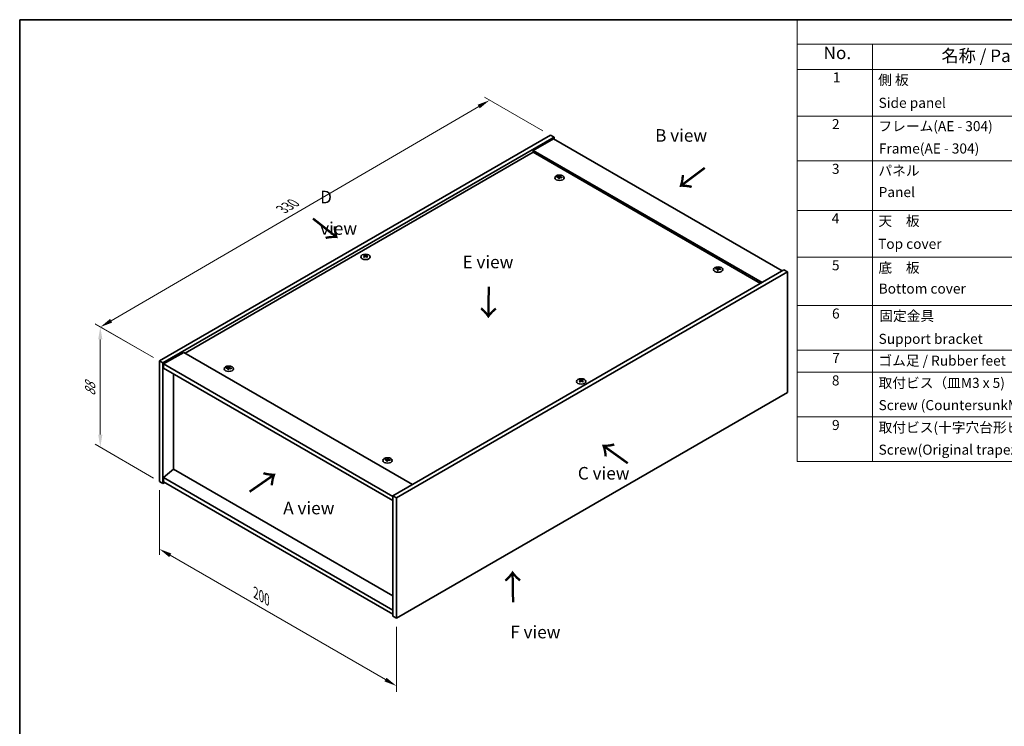
# Model space of a CAD drawing. Units: millimetres. Extents: x 72 to 7757, y 40 to 1445.
# Drawn here: x 72 to 1052, y 742 to 1445 of the extents above; entities that cross this region are included whole.
import ezdxf

# ---------------------------------------------------------------- set-up
doc = ezdxf.new("R2010")
doc.units = ezdxf.units.MM
doc.header["$LTSCALE"] = 5
doc.layers.get('Defpoints').update_dxf_attribs({"lineweight": 25})
for name, color, linetype, lineweight in [('Border (ISO)', 7, 'Continuous', 35), ('Dimension (ISO)', 7, 'Continuous', 18), ('Symbol (ISO)', 7, 'Continuous', 18), ('Visible (ISO)', 7, 'Continuous', 35), ('Visible Narrow (ISO)', 7, 'Continuous', 25)]:
    doc.layers.add(name, color=color, linetype=linetype, lineweight=lineweight)
doc.styles.add('Note Text (TK)', font='MS PGothic.ttf')
doc.styles.add('Note Text (TK2)', font='MS PGothic.ttf')
doc.dimstyles.new('Default - Method 1b (TK)', dxfattribs={"dimscale": 5, "dimtxt": 2.5, "dimasz": 2.5, "dimexe": 1, "dimexo": 1.5, "dimgap": 1, "dimtad": 1, "dimtoh": 1, "dimrnd": 1e-08, "dimdsep": 46, "dimtxsty": 'Note Text (TK)', "dimcen": 0.09, "dimdle": 5, "dimclrd": 100, "dimclre": 100, "dimclrt": 7, "dimadec": 1, "dimazin": 1, "dimtfac": 1, "dimtmove": 0, "dimatfit": 3, "dimfxl": 1, "dimtolj": 1, "dimlwd": -1, "dimlwe": -1, "dimarcsym": 0})

# ---------------------------------------------------------------- blocks, each defined once
blk = doc.blocks.new('図面枠 tk図枠')
at = {"layer": 'Border (ISO)'}
for q in [(405.5, 289), (14.5, 8)]:
    blk.add_line((14.5, 289), q, dxfattribs=at)
blk = doc.blocks.new('構成内容 _ Components')
at = {"layer": 'Symbol (ISO)'}
for p, q in [((405.5, 289), (169.13, 289)), ((169.13, 289), (169.13, 284.16)), ((405.5, 284.16), (169.13, 284.16)), ((169.13, 284.16), (169.13, 279.12)), ((184.13, 284.16), (184.13, 279.12)), ((405.5, 279.12), (169.13, 279.12)), ((169.13, 279.12), (169.13, 201.16)), ((184.13, 279.12), (184.13, 201.16)), ((405.5, 269.82), (169.13, 269.82)), ((405.5, 260.95), (169.13, 260.95)), ((405.5, 251.08), (169.13, 251.08)), ((405.5, 241.77), (169.13, 241.77)), ((405.5, 232.19), (169.13, 232.19)), ((405.5, 223.32), (169.13, 223.32)), ((405.5, 218.89), (169.13, 218.89)), ((405.5, 210.02), (169.13, 210.02)), ((405.5, 201.16), (169.13, 201.16))]:
    blk.add_line(p, q, dxfattribs=at)
at = {"layer": 'Symbol (ISO)', "color": 7, "attachment_point": 7}
for s, insert, char_height, style in [('No.', (174.38, 280.38), 2.5, 'Note Text (TK)'), ('名称 / Part name', (197.83, 279.79), 2.5, 'Note Text (TK)'), ('1', (176.22, 275.91), 2, 'Note Text (TK2)'), ('側 板', (185.24, 275.4), 2, 'Note Text (TK2)'), ('Side panel', (185.32, 270.85), 2, 'Note Text (TK2)'), ('2', (176.04, 266.61), 2, 'Note Text (TK2)'), ('フレーム(AE - 304)', (185.29, 266.21), 2, 'Note Text (TK2)'), ('Frame(AE - 304)', (185.38, 261.77), 2, 'Note Text (TK2)'), ('3', (176.04, 257.72), 2, 'Note Text (TK2)'), ('パネル', (185.29, 257.36), 2, 'Note Text (TK2)'), ('Panel', (185.33, 253.1), 2, 'Note Text (TK2)'), ('4', (175.99, 247.87), 2, 'Note Text (TK2)'), ('天\u3000板', (185.29, 247.36), 2, 'Note Text (TK2)'), ('Top cover', (185.22, 242.81), 2, 'Note Text (TK2)'), ('5', (176.04, 238.55), 2, 'Note Text (TK2)'), ('底\u3000板', (185.29, 238.06), 2, 'Note Text (TK2)'), ('Bottom cover', (185.34, 233.91), 2, 'Note Text (TK2)'), ('6', (176.06, 228.95), 2, 'Note Text (TK2)'), ('固定金具', (185.46, 228.47), 2, 'Note Text (TK2)'), ('Support bracket', (185.32, 223.92), 2, 'Note Text (TK2)'), ('7', (176.1, 220.12), 2, 'Note Text (TK2)'), ('ゴム足 / Rubber feet', (185.28, 219.58), 2, 'Note Text (TK2)'), ('8', (176.03, 215.65), 2, 'Note Text (TK2)'), ('取付ビス（皿M3 x 5)', (185.32, 215.16), 2, 'Note Text (TK2)'), ('Screw (CountersunkM3-5)', (185.32, 210.74), 2, 'Note Text (TK2)'), ('9', (176.06, 206.79), 2, 'Note Text (TK2)'), ('取付ビス(十字穴台形ビスM3 × 5)', (185.32, 206.3), 2, 'Note Text (TK2)'), ('Screw(Original trapezoid head M3 - 5)', (185.32, 201.88), 2, 'Note Text (TK2)')]:
    blk.add_mtext(s, dxfattribs=dict(at, insert=insert, char_height=char_height, style=style))
blk = doc.blocks.new('*D89')
at = {"layer": 'Defpoints', "color": 0, "transparency": 16777216}
for p in [(600.32, 1330.32), (152.64, 1139.4), (213.18, 1104.77)]:
    blk.add_point(p, dxfattribs=at)
at = {"layer": 'Dimension (ISO)', "color": 100, "transparency": 16777216}
for p, q in [((592.8, 1334.62), (534.77, 1367.83)), ((528.98, 1358.67), (163.44, 1145.69)), ((205.66, 1109.07), (147.63, 1142.27))]:
    blk.add_line(p, q, dxfattribs=at)
for points in [[(527.93, 1360.47), (530.03, 1356.87), (539.78, 1364.96)], [(162.39, 1147.49), (164.49, 1143.89), (152.64, 1139.4)]]:
    blk.add_solid(points, dxfattribs=at)
at = {"layer": 'Dimension (ISO)', "color": 7, "transparency": 16777216, "insert": (333.45, 1256.45), "char_height": 12.5, "attachment_point": 4, "rotation": 30.22606, "style": 'Note Text (TK)'}
blk.add_mtext('\\A1;{\\Q-29.999;\\W0.815;\\H0.818x;330}', dxfattribs=at)
blk = doc.blocks.new('*D88')
at = {"layer": 'Defpoints', "color": 0, "transparency": 16777216}
for p in [(213.18, 1104.77), (152.66, 1019.96), (213.18, 985.01)]:
    blk.add_point(p, dxfattribs=at)
at = {"layer": 'Dimension (ISO)', "color": 100, "transparency": 16777216}
for p, q in [((205.68, 1109.1), (147.66, 1142.6)), ((152.66, 1127.21), (152.66, 1032.46)), ((205.68, 989.34), (147.66, 1022.84))]:
    blk.add_line(p, q, dxfattribs=at)
for points in [[(150.57, 1127.21), (154.74, 1127.21), (152.66, 1139.71)], [(150.57, 1032.46), (154.74, 1032.46), (152.66, 1019.96)]]:
    blk.add_solid(points, dxfattribs=at)
at = {"layer": 'Dimension (ISO)', "color": 7, "transparency": 16777216, "insert": (142.56, 1070.88), "char_height": 12.5, "attachment_point": 4, "rotation": 90, "style": 'Note Text (TK)'}
blk.add_mtext('\\A1;{\\Q30.000;\\W0.816;\\H0.816x;88}', dxfattribs=at)
blk = doc.blocks.new('*D90')
at = {"layer": 'Defpoints', "color": 0, "transparency": 16777216}
for p in [(211.41, 986.03), (447.11, 849.95), (447.11, 782.68)]:
    blk.add_point(p, dxfattribs=at)
at = {"layer": 'Dimension (ISO)', "color": 100, "transparency": 16777216}
for p, q in [((211.41, 977.37), (211.41, 912.99)), ((222.24, 912.51), (436.29, 788.93)), ((447.11, 841.29), (447.11, 776.91))]:
    blk.add_line(p, q, dxfattribs=at)
for points in [[(223.28, 914.32), (221.2, 910.71), (211.41, 918.76)], [(437.33, 790.73), (435.25, 787.13), (447.11, 782.68)]]:
    blk.add_solid(points, dxfattribs=at)
at = {"layer": 'Dimension (ISO)', "color": 7, "transparency": 16777216, "insert": (307.21, 875.12), "char_height": 12.5, "attachment_point": 4, "rotation": 330, "style": 'Note Text (TK)'}
blk.add_mtext('\\A1;{\\Q-30.000;\\W0.816;\\H0.816x;200}', dxfattribs=at)

msp = doc.modelspace()

# ---------------------------------------------------------------- linework, layer by layer
at = {"layer": 'Visible (ISO)'}
for p, q in [((211.413, 1105.786), (600.321, 1330.323)), ((214.948, 1103.745), (603.857, 1328.282)), ((603.268, 1326.581), (583.233, 1315.014)), ((600.321, 1330.323), (603.857, 1328.282)), ((603.268, 1326.581), (830.72, 1195.261)), ((603.857, 1328.282), (603.857, 1326.24)), ((583.233, 1313.313), (237.045, 1113.441)), ((810.686, 1183.694), (583.233, 1315.014)), ((583.233, 1315.014), (583.233, 1313.313)), ((809.212, 1182.843), (583.233, 1313.313)), ((608.603, 1288.267), (608.743, 1286.962)), ((609.717, 1288.934), (609.645, 1288.262)), ((415.747, 1210.017), (415.829, 1209.256)), ((417.2, 1210.017), (417.118, 1209.256)), ((832.488, 1196.281), (443.579, 971.745)), ((766.524, 1197.091), (766.664, 1195.786)), ((767.637, 1197.759), (767.565, 1197.087)), ((836.024, 1194.24), (832.488, 1196.281)), ((836.024, 1194.24), (447.115, 969.704)), ((836.024, 1074.487), (836.024, 1194.24)), ((235.572, 1114.292), (215.537, 1102.724)), ((235.572, 1114.292), (463.025, 982.972)), ((211.413, 1105.786), (214.948, 1103.745)), ((211.413, 986.033), (211.413, 1105.786)), ((214.948, 983.992), (214.948, 1103.745)), ((215.537, 1102.724), (215.537, 1098.642)), ((443.579, 971.064), (215.537, 1102.724)), ((215.537, 1098.642), (443.579, 966.982)), ((279.798, 1098.431), (279.938, 1097.126)), ((280.912, 1099.099), (280.84, 1098.427)), ((225.496, 1092.892), (225.496, 998.179)), ((630.236, 1086.182), (630.318, 1085.421)), ((631.689, 1086.182), (631.607, 1085.421)), ((447.115, 849.951), (836.024, 1074.487)), ((437.719, 1007.256), (437.859, 1005.951)), ((438.833, 1007.923), (438.761, 1007.251)), ((225.437, 998.213), (215.537, 989.776)), ((443.579, 858.116), (215.537, 989.776)), ((215.537, 989.776), (215.537, 985.693)), ((443.579, 872.268), (225.437, 998.213)), ((211.413, 986.033), (214.948, 983.992)), ((216.716, 985.013), (214.948, 983.992)), ((215.537, 985.693), (443.579, 854.033)), ((443.579, 971.745), (443.579, 851.992)), ((447.115, 969.704), (443.579, 971.745)), ((447.115, 969.704), (447.115, 849.951)), ((447.115, 849.951), (443.579, 851.992))]:
    msp.add_line(p, q, dxfattribs=at)
for centre in [(609.16, 1287.797), (416.473, 1209.209), (767.081, 1196.622), (280.355, 1097.962), (630.963, 1085.374), (438.276, 1006.786)]:
    msp.add_ellipse(centre, major_axis=(-4.667, 0), ratio=0.5773503, dxfattribs=at)
for centre, major_axis, ratio, start_param, end_param in [((609.16, 1288.385), (-2.5, 0), 0.5773503, 5.9151887, 6.2158437), ((609.289, 1279.652), (10.756, -3.793), 0.7424651, 1.9132467, 2.0650839), ((609.04, 1279.002), (-10.507, 4.436), 0.8458781, 5.1031692, 5.2550065), ((609.724, 1279.259), (-0.568, -11.391), 0.2196973, 3.8197715, 3.9716087), ((609.16, 1288.385), (-2.5, 0), 0.5773503, 1.2027997, 1.5034547), ((609.722, 1279.253), (-0.674, -11.385), 0.2322405, 3.5359601, 3.6877973), ((608.598, 1279.402), (2.299, 11.171), 0.1316017, 0.7051757, 0.857013), ((609.16, 1288.385), (2.5, 0), 0.5773503, 1.2027997, 1.5034547), ((608.596, 1279.397), (2.193, 11.192), 0.1190586, 0.4180838, 0.569921), ((609.28, 1279.653), (10.839, -3.548), 0.7452393, 1.6104464, 1.7622836), ((609.031, 1279.003), (-10.38, 4.726), 0.8431039, 4.8406877, 4.9925249), ((609.16, 1288.385), (2.5, 0), 0.5773503, 5.9151887, 6.2158437), ((416.473, 1209.797), (2.5, 0), 0.5773503, 2.205867, 2.506522), ((416.884, 1200.974), (6.339, -9.482), 0.5202741, 2.3867797, 2.538617), ((416.884, 1200.507), (-4.835, -10.33), 0.6209129, 3.9422065, 4.0940438), ((416.473, 1209.797), (-2.5, 0), 0.5773503, 0.6350706, 0.9357257), ((416.069, 1200.503), (-4.975, 10.263), 0.6299966, 5.6081588, 5.759996), ((416.069, 1200.977), (6.467, 9.395), 0.5293578, 0.8960131, 1.0478503), ((416.878, 1200.503), (-4.975, -10.263), 0.6299966, 3.6647819, 3.8166192), ((416.878, 1200.977), (6.467, -9.395), 0.5293578, 2.0937423, 2.2455796), ((416.063, 1200.974), (6.339, 9.482), 0.5202741, 0.6029757, 0.7548129), ((416.063, 1200.507), (-4.835, 10.33), 0.6209129, 5.3307342, 5.4825714), ((416.473, 1209.797), (2.5, 0), 0.5773503, 0.6350706, 0.9357257), ((416.473, 1209.797), (-2.5, 0), 0.5773503, 2.205867, 2.506522), ((767.081, 1197.209), (-2.5, 0), 0.5773503, 5.9151887, 6.2158437), ((767.21, 1188.477), (10.756, -3.793), 0.7424651, 1.9132467, 2.0650839), ((766.961, 1187.827), (-10.507, 4.436), 0.8458781, 5.1031692, 5.2550065), ((767.645, 1188.083), (-0.568, -11.391), 0.2196973, 3.8197715, 3.9716087), ((767.081, 1197.209), (-2.5, 0), 0.5773503, 1.2027997, 1.5034547), ((767.643, 1188.078), (-0.674, -11.385), 0.2322405, 3.5359601, 3.6877973), ((766.519, 1188.227), (2.299, 11.171), 0.1316017, 0.7051757, 0.857013), ((767.081, 1197.209), (2.5, 0), 0.5773503, 1.2027997, 1.5034547), ((766.517, 1188.222), (2.193, 11.192), 0.1190586, 0.4180838, 0.569921), ((767.201, 1188.478), (10.839, -3.548), 0.7452393, 1.6104464, 1.7622836), ((766.952, 1187.828), (-10.38, 4.726), 0.8431039, 4.8406877, 4.9925249), ((767.081, 1197.209), (2.5, 0), 0.5773503, 5.9151887, 6.2158437), ((280.355, 1098.549), (-2.5, 0), 0.5773503, 5.9151887, 6.2158437), ((280.484, 1089.817), (10.756, -3.793), 0.7424651, 1.9132467, 2.0650839), ((280.235, 1089.167), (-10.507, 4.436), 0.8458781, 5.1031692, 5.2550065), ((280.919, 1089.423), (-0.568, -11.391), 0.2196973, 3.8197715, 3.9716087), ((280.355, 1098.549), (-2.5, 0), 0.5773503, 1.2027997, 1.5034547), ((280.917, 1089.418), (-0.674, -11.385), 0.2322405, 3.5359601, 3.6877973), ((279.793, 1089.567), (2.299, 11.171), 0.1316017, 0.7051757, 0.857013), ((280.355, 1098.549), (2.5, 0), 0.5773503, 1.2027997, 1.5034547), ((279.792, 1089.562), (2.193, 11.192), 0.1190586, 0.4180838, 0.569921), ((280.475, 1089.818), (10.839, -3.548), 0.7452393, 1.6104464, 1.7622836), ((280.226, 1089.168), (-10.38, 4.726), 0.8431039, 4.8406877, 4.9925249), ((280.355, 1098.549), (2.5, 0), 0.5773503, 5.9151887, 6.2158437), ((630.963, 1085.962), (2.5, 0), 0.5773503, 2.205867, 2.506522), ((630.558, 1076.668), (-4.975, 10.263), 0.6299966, 5.6081588, 5.759996), ((631.367, 1076.668), (-4.975, -10.263), 0.6299966, 3.6647819, 3.8166192), ((630.963, 1085.962), (2.5, 0), 0.5773503, 0.6350706, 0.9357257), ((631.373, 1077.138), (6.339, -9.482), 0.5202741, 2.3867797, 2.538617), ((631.373, 1076.671), (-4.835, -10.33), 0.6209129, 3.9422065, 4.0940438), ((630.963, 1085.962), (-2.5, 0), 0.5773503, 0.6350706, 0.9357257), ((630.558, 1077.142), (6.467, 9.395), 0.5293578, 0.8960131, 1.0478503), ((631.367, 1077.142), (6.467, -9.395), 0.5293578, 2.0937423, 2.2455796), ((630.552, 1077.138), (6.339, 9.482), 0.5202741, 0.6029757, 0.7548129), ((630.552, 1076.671), (-4.835, 10.33), 0.6209129, 5.3307342, 5.4825714), ((630.963, 1085.962), (-2.5, 0), 0.5773503, 2.205867, 2.506522), ((438.838, 998.243), (-0.674, -11.385), 0.2322405, 3.5359601, 3.6877973), ((438.276, 1007.374), (2.5, 0), 0.5773503, 1.2027997, 1.5034547), ((437.712, 998.386), (2.193, 11.192), 0.1190586, 0.4180838, 0.569921), ((438.276, 1007.374), (-2.5, 0), 0.5773503, 5.9151887, 6.2158437), ((438.405, 998.641), (10.756, -3.793), 0.7424651, 1.9132467, 2.0650839), ((438.156, 997.991), (-10.507, 4.436), 0.8458781, 5.1031692, 5.2550065), ((438.84, 998.248), (-0.568, -11.391), 0.2196973, 3.8197715, 3.9716087), ((438.276, 1007.374), (-2.5, 0), 0.5773503, 1.2027997, 1.5034547), ((437.714, 998.391), (2.299, 11.171), 0.1316017, 0.7051757, 0.857013), ((438.396, 998.643), (10.839, -3.548), 0.7452393, 1.6104464, 1.7622836), ((438.147, 997.993), (-10.38, 4.726), 0.8431039, 4.8406877, 4.9925249), ((438.276, 1007.374), (2.5, 0), 0.5773503, 5.9151887, 6.2158437)]:
    msp.add_ellipse(centre, major_axis=major_axis, ratio=ratio, start_param=start_param, end_param=end_param, dxfattribs=at)
for points, weights in [([(607.033, 1288.492), (606.935, 1288.689), (606.827, 1288.904)], [1.00883409939, 1.00548709876, 1]), ([(609.328, 1289.825), (609.301, 1288.584), (609.283, 1287.797)], [1, 1.02702428493, 1.00213791734]), ([(611.654, 1288.288), (611.525, 1288.079), (611.408, 1287.89)], [1, 1.00613643648, 1.00959629055]), ([(415.149, 1210.379), (415.075, 1210.652), (414.99, 1210.959)], [1.01039402946, 1.00687859509, 1]), ([(417.957, 1210.959), (417.872, 1210.652), (417.797, 1210.379)], [1, 1.00687859506, 1.01039402941]), ([(764.954, 1197.317), (764.856, 1197.513), (764.748, 1197.729)], [1.00883409939, 1.00548709876, 1]), ([(767.249, 1198.65), (767.221, 1197.409), (767.204, 1196.622)], [1, 1.02702428493, 1.00213791734]), ([(769.575, 1197.112), (769.445, 1196.903), (769.328, 1196.715)], [1, 1.00613643648, 1.00959629055]), ([(278.229, 1098.657), (278.13, 1098.853), (278.023, 1099.069)], [1.00883409939, 1.00548709876, 1]), ([(280.524, 1099.99), (280.496, 1098.749), (280.479, 1097.962)], [1, 1.02702428493, 1.00213791734]), ([(282.85, 1098.452), (282.72, 1098.243), (282.603, 1098.055)], [1, 1.00613643648, 1.00959629055]), ([(629.639, 1086.544), (629.564, 1086.817), (629.479, 1087.124)], [1.01039402946, 1.00687859509, 1]), ([(632.446, 1087.124), (632.361, 1086.817), (632.287, 1086.544)], [1, 1.00687859506, 1.01039402941]), ([(438.444, 1008.814), (438.417, 1007.574), (438.399, 1006.786)], [1, 1.02702428493, 1.00213791735]), ([(436.149, 1007.481), (436.051, 1007.678), (435.943, 1007.893)], [1.00883409939, 1.00548709876, 1]), ([(440.77, 1007.277), (440.641, 1007.068), (440.524, 1006.88)], [1, 1.00613643648, 1.00959629055])]:
    msp.add_rational_spline(points, weights, degree=2, dxfattribs=at)
for points, knots in [([(608.33, 1288.448), (608.373, 1288.445), (608.417, 1288.436), (608.494, 1288.407), (608.526, 1288.387), (608.573, 1288.344), (608.591, 1288.317), (608.606, 1288.262), (608.605, 1288.234), (608.596, 1288.207)], [0, 0, 0, 0, 0.007967957, 0.007967957, 0.015935913, 0.015935913, 0.023904898, 0.023904898, 0.031539627, 0.031539627, 0.031539627, 0.031539627]), ([(608.924, 1289.064), (608.914, 1289.041), (608.895, 1289.018), (608.84, 1288.976), (608.805, 1288.958), (608.73, 1288.931), (608.685, 1288.92), (608.595, 1288.908), (608.549, 1288.907), (608.507, 1288.91)], [0, 0, 0, 0, 0.007968104, 0.007968104, 0.015936209, 0.015936209, 0.023905046, 0.023905046, 0.031539627, 0.031539627, 0.031539627, 0.031539627]), ([(609.396, 1288.105), (609.406, 1288.133), (609.425, 1288.16), (609.48, 1288.207), (609.515, 1288.226), (609.59, 1288.253), (609.635, 1288.263), (609.726, 1288.269), (609.772, 1288.266), (609.813, 1288.259)], [0, 0, 0, 0, 0.007967957, 0.007967957, 0.015935913, 0.015935913, 0.023904898, 0.023904898, 0.031539627, 0.031539627, 0.031539627, 0.031539627]), ([(609.99, 1288.72), (609.947, 1288.729), (609.903, 1288.742), (609.827, 1288.776), (609.794, 1288.797), (609.747, 1288.841), (609.729, 1288.866), (609.714, 1288.915), (609.715, 1288.94), (609.724, 1288.962)], [0, 0, 0, 0, 0.007968104, 0.007968104, 0.015936209, 0.015936209, 0.023905046, 0.023905046, 0.031539627, 0.031539627, 0.031539627, 0.031539627]), ([(415.647, 1210.14), (415.678, 1210.124), (415.704, 1210.103), (415.74, 1210.055), (415.748, 1210.028), (415.747, 1209.977), (415.738, 1209.949), (415.702, 1209.898), (415.677, 1209.874), (415.647, 1209.854)], [0, 0, 0, 0, 0.007968104, 0.007968104, 0.015936209, 0.015936209, 0.023905046, 0.023905046, 0.031539627, 0.031539627, 0.031539627, 0.031539627]), ([(416.721, 1210.474), (416.689, 1210.458), (416.649, 1210.445), (416.562, 1210.428), (416.515, 1210.423), (416.426, 1210.424), (416.379, 1210.428), (416.294, 1210.446), (416.256, 1210.459), (416.226, 1210.474)], [0, 0, 0, 0, 0.007967957, 0.007967957, 0.015935913, 0.015935913, 0.023904898, 0.023904898, 0.031539627, 0.031539627, 0.031539627, 0.031539627]), ([(416.226, 1209.52), (416.258, 1209.54), (416.297, 1209.557), (416.385, 1209.58), (416.432, 1209.586), (416.521, 1209.585), (416.568, 1209.579), (416.653, 1209.556), (416.691, 1209.539), (416.721, 1209.52)], [0, 0, 0, 0, 0.007968104, 0.007968104, 0.015936209, 0.015936209, 0.023905046, 0.023905046, 0.031539627, 0.031539627, 0.031539627, 0.031539627]), ([(417.3, 1209.854), (417.269, 1209.874), (417.242, 1209.899), (417.207, 1209.953), (417.199, 1209.981), (417.2, 1210.032), (417.209, 1210.058), (417.244, 1210.104), (417.27, 1210.124), (417.3, 1210.14)], [0, 0, 0, 0, 0.007967957, 0.007967957, 0.015935913, 0.015935913, 0.023904898, 0.023904898, 0.031539627, 0.031539627, 0.031539627, 0.031539627]), ([(766.251, 1197.273), (766.294, 1197.269), (766.338, 1197.26), (766.414, 1197.232), (766.447, 1197.212), (766.494, 1197.168), (766.511, 1197.142), (766.527, 1197.087), (766.526, 1197.058), (766.517, 1197.032)], [0, 0, 0, 0, 0.007967957, 0.007967957, 0.015935913, 0.015935913, 0.023904898, 0.023904898, 0.031539627, 0.031539627, 0.031539627, 0.031539627]), ([(766.845, 1197.888), (766.835, 1197.866), (766.815, 1197.842), (766.761, 1197.801), (766.725, 1197.783), (766.65, 1197.756), (766.606, 1197.745), (766.515, 1197.733), (766.469, 1197.732), (766.427, 1197.734)], [0, 0, 0, 0, 0.007968104, 0.007968104, 0.015936209, 0.015936209, 0.023905046, 0.023905046, 0.031539627, 0.031539627, 0.031539627, 0.031539627]), ([(767.316, 1196.93), (767.326, 1196.957), (767.346, 1196.984), (767.4, 1197.031), (767.436, 1197.051), (767.511, 1197.078), (767.555, 1197.087), (767.646, 1197.094), (767.692, 1197.091), (767.734, 1197.084)], [0, 0, 0, 0, 0.007967957, 0.007967957, 0.015935913, 0.015935913, 0.023904898, 0.023904898, 0.031539627, 0.031539627, 0.031539627, 0.031539627]), ([(767.91, 1197.545), (767.867, 1197.553), (767.824, 1197.567), (767.747, 1197.601), (767.715, 1197.622), (767.668, 1197.665), (767.65, 1197.69), (767.634, 1197.74), (767.636, 1197.764), (767.644, 1197.786)], [0, 0, 0, 0, 0.007968104, 0.007968104, 0.015936209, 0.015936209, 0.023905046, 0.023905046, 0.031539627, 0.031539627, 0.031539627, 0.031539627]), ([(279.526, 1098.613), (279.569, 1098.609), (279.612, 1098.6), (279.689, 1098.572), (279.721, 1098.552), (279.768, 1098.508), (279.786, 1098.482), (279.802, 1098.427), (279.8, 1098.398), (279.792, 1098.372)], [0, 0, 0, 0, 0.007967957, 0.007967957, 0.015935913, 0.015935913, 0.023904898, 0.023904898, 0.031539627, 0.031539627, 0.031539627, 0.031539627]), ([(280.12, 1099.228), (280.11, 1099.206), (280.09, 1099.182), (280.036, 1099.141), (280, 1099.123), (279.925, 1099.096), (279.881, 1099.085), (279.79, 1099.073), (279.744, 1099.072), (279.702, 1099.074)], [0, 0, 0, 0, 0.007968104, 0.007968104, 0.015936209, 0.015936209, 0.023905046, 0.023905046, 0.031539627, 0.031539627, 0.031539627, 0.031539627]), ([(280.591, 1098.27), (280.601, 1098.297), (280.621, 1098.324), (280.675, 1098.371), (280.711, 1098.391), (280.786, 1098.418), (280.83, 1098.427), (280.921, 1098.434), (280.967, 1098.431), (281.009, 1098.424)], [0, 0, 0, 0, 0.007967957, 0.007967957, 0.015935913, 0.015935913, 0.023904898, 0.023904898, 0.031539627, 0.031539627, 0.031539627, 0.031539627]), ([(281.185, 1098.885), (281.142, 1098.893), (281.098, 1098.906), (281.022, 1098.941), (280.989, 1098.962), (280.942, 1099.005), (280.925, 1099.03), (280.909, 1099.08), (280.91, 1099.104), (280.919, 1099.126)], [0, 0, 0, 0, 0.007968104, 0.007968104, 0.015936209, 0.015936209, 0.023905046, 0.023905046, 0.031539627, 0.031539627, 0.031539627, 0.031539627]), ([(630.136, 1086.304), (630.167, 1086.288), (630.194, 1086.267), (630.229, 1086.22), (630.237, 1086.193), (630.236, 1086.142), (630.227, 1086.114), (630.192, 1086.062), (630.166, 1086.038), (630.136, 1086.018)], [0, 0, 0, 0, 0.007968104, 0.007968104, 0.015936209, 0.015936209, 0.023905046, 0.023905046, 0.031539627, 0.031539627, 0.031539627, 0.031539627]), ([(631.21, 1086.638), (631.178, 1086.623), (631.139, 1086.61), (631.051, 1086.592), (631.004, 1086.588), (630.915, 1086.588), (630.868, 1086.593), (630.783, 1086.611), (630.745, 1086.624), (630.715, 1086.638)], [0, 0, 0, 0, 0.007967957, 0.007967957, 0.015935913, 0.015935913, 0.023904898, 0.023904898, 0.031539627, 0.031539627, 0.031539627, 0.031539627]), ([(630.715, 1085.684), (630.747, 1085.704), (630.787, 1085.722), (630.874, 1085.745), (630.921, 1085.75), (631.01, 1085.75), (631.057, 1085.744), (631.142, 1085.72), (631.18, 1085.704), (631.21, 1085.684)], [0, 0, 0, 0, 0.007968104, 0.007968104, 0.015936209, 0.015936209, 0.023905046, 0.023905046, 0.031539627, 0.031539627, 0.031539627, 0.031539627]), ([(631.789, 1086.018), (631.758, 1086.039), (631.732, 1086.064), (631.696, 1086.117), (631.688, 1086.145), (631.689, 1086.196), (631.698, 1086.223), (631.734, 1086.269), (631.759, 1086.289), (631.789, 1086.304)], [0, 0, 0, 0, 0.007967957, 0.007967957, 0.015935913, 0.015935913, 0.023904898, 0.023904898, 0.031539627, 0.031539627, 0.031539627, 0.031539627]), ([(437.446, 1007.437), (437.489, 1007.434), (437.533, 1007.425), (437.609, 1007.396), (437.642, 1007.376), (437.689, 1007.333), (437.707, 1007.306), (437.722, 1007.251), (437.721, 1007.223), (437.712, 1007.196)], [0, 0, 0, 0, 0.007967957, 0.007967957, 0.015935913, 0.015935913, 0.023904898, 0.023904898, 0.031539627, 0.031539627, 0.031539627, 0.031539627]), ([(438.04, 1008.053), (438.03, 1008.03), (438.011, 1008.007), (437.956, 1007.966), (437.921, 1007.947), (437.846, 1007.92), (437.801, 1007.909), (437.71, 1007.898), (437.665, 1007.896), (437.623, 1007.899)], [0, 0, 0, 0, 0.007968104, 0.007968104, 0.015936209, 0.015936209, 0.023905046, 0.023905046, 0.031539627, 0.031539627, 0.031539627, 0.031539627]), ([(438.512, 1007.094), (438.522, 1007.122), (438.541, 1007.149), (438.596, 1007.196), (438.631, 1007.215), (438.706, 1007.242), (438.751, 1007.252), (438.841, 1007.258), (438.887, 1007.255), (438.929, 1007.248)], [0, 0, 0, 0, 0.007967957, 0.007967957, 0.015935913, 0.015935913, 0.023904898, 0.023904898, 0.031539627, 0.031539627, 0.031539627, 0.031539627]), ([(439.106, 1007.71), (439.063, 1007.718), (439.019, 1007.731), (438.942, 1007.765), (438.91, 1007.786), (438.863, 1007.83), (438.845, 1007.855), (438.83, 1007.904), (438.831, 1007.929), (438.84, 1007.951)], [0, 0, 0, 0, 0.007968104, 0.007968104, 0.015936209, 0.015936209, 0.023905046, 0.023905046, 0.031539627, 0.031539627, 0.031539627, 0.031539627])]:
    msp.add_open_spline(points, degree=3, knots=knots, dxfattribs=at)
at = {"layer": 'Visible Narrow (ISO)'}
for p, q in [((608.507, 1288.91), (608.496, 1288.403)), ((608.596, 1288.207), (608.725, 1286.964)), ((608.924, 1289.064), (609.107, 1287.291)), ((609.99, 1288.72), (609.979, 1288.229)), ((415.647, 1209.854), (415.697, 1209.165)), ((416.226, 1210.474), (416.154, 1209.473)), ((416.721, 1210.474), (416.793, 1209.473)), ((417.3, 1209.854), (417.249, 1209.165)), ((766.427, 1197.734), (766.417, 1197.227)), ((766.517, 1197.032), (766.646, 1195.788)), ((766.845, 1197.888), (767.028, 1196.115)), ((767.91, 1197.545), (767.899, 1197.054)), ((279.702, 1099.074), (279.692, 1098.567)), ((279.792, 1098.372), (279.92, 1097.128)), ((280.12, 1099.228), (280.302, 1097.455)), ((281.185, 1098.885), (281.174, 1098.394)), ((630.136, 1086.018), (630.187, 1085.33)), ((630.715, 1086.638), (630.643, 1085.638)), ((631.21, 1086.638), (631.282, 1085.638)), ((631.789, 1086.018), (631.739, 1085.33)), ((437.623, 1007.899), (437.612, 1007.392)), ((437.712, 1007.196), (437.841, 1005.953)), ((438.04, 1008.053), (438.223, 1006.28)), ((439.106, 1007.71), (439.095, 1007.218))]:
    msp.add_line(p, q, dxfattribs=at)

# ---------------------------------------------------------------- block references
at = {"xscale": 5, "yscale": 5, "zscale": 5}
msp.add_blockref('図面枠 tk図枠', (0, 0), dxfattribs=at)
at = {"layer": 'Symbol (ISO)', "xscale": 5, "yscale": 5, "zscale": 5}
msp.add_blockref('構成内容 _ Components', (0, 0), dxfattribs=at)

# ---------------------------------------------------------------- texts
at = {"layer": 'Symbol (ISO)', "color": 7, "char_height": 12.5, "attachment_point": 4, "line_spacing_factor": 1.5, "style": 'Note Text (TK)'}
for s, insert, width in [('{\\fＭＳ Ｐゴシック|b0|i0;B view}', (704.382, 1329.933), 51.97368), ('{\\fＭＳ Ｐゴシック|b0|i0;D view}', (371.285, 1253.055), 52.19298), ('{\\fＭＳ Ｐゴシック|b0|i0;E view}', (512.863, 1204.127), 50.65789), ('{\\fＭＳ Ｐゴシック|b0|i0;C view}', (627.531, 994.067), 52.48538), ('{\\fＭＳ Ｐゴシック|b0|i0;A view}', (334.58, 959.5), 51.90058), ('{\\fＭＳ Ｐゴシック|b0|i0;F view}', (560.329, 836.213), 50.3655)]:
    msp.add_mtext(s, dxfattribs=dict(at, insert=insert, width=width))
at = {"layer": 'Symbol (ISO)', "color": 7, "char_height": 25, "width": 37.4269, "attachment_point": 4, "line_spacing_factor": 1.5, "style": 'Note Text (TK)'}
for insert, rotation in [((754.568, 1298.892), 216.858459), ((362.813, 1247.754), 321.822006), ((538.541, 1181.049), 269.195104), ((678.543, 1003.637), 144.357665), ((300.262, 974.56), 34.75263), ((563.636, 864.341), 90.999721)]:
    msp.add_mtext('{\\fＭＳ Ｐゴシック|b0|i0;\\H25.0000;→}', dxfattribs=dict(at, insert=insert, rotation=rotation))

# ---------------------------------------------------------------- dimensions: what is measured, and where the dimension line sits
at = {"layer": 'Dimension (ISO)', "color": 100, "true_color": 0x00ff3f}
for base, p1, p2, angle, text, override, picture, middle in [((152.641, 1139.402), (600.321, 1330.323), (213.18, 1104.766), 30.226056, '{\\Q-29.999;\\W0.815;\\H0.818x;<>}', {"dimscale": 0, "dimtxt": 12.5, "dimasz": 12.5, "dimexe": 5, "dimexo": 7.5, "dimgap": 5, "dimtoh": 0, "dimdec": 2, "dimlfac": 0.736523, "dimcen": 0.45, "dimtol": 0, "dimlim": 0, "dimtp": 0, "dimtm": 0, "dimtdec": 2, "dimtix": 0, "dimtofl": 0, "dimtmove": 0, "dimatfit": 1}, '*D89', (346.212, 1252.18)), ((152.657, 1019.956), (213.18, 1104.766), (213.18, 985.013), 90, '{\\Q30.000;\\W0.816;\\H0.816x;<>}', {"dimscale": 0, "dimtxt": 12.5, "dimasz": 12.5, "dimexe": 5, "dimexo": 7.5, "dimgap": 5, "dimtoh": 0, "dimlfac": 0.734847, "dimcen": 0.45, "dimtix": 0, "dimtofl": 0, "dimtmove": 0, "dimatfit": 1}, '*D88', (152.657, 1079.294)), ((447.115, 782.681), (211.413, 986.033), (447.115, 849.951), 150, '{\\Q-30.000;\\W0.816;\\H0.816x;<>}', {"dimscale": 0, "dimtxt": 12.5, "dimasz": 12.5, "dimexe": 5, "dimexo": 7.5, "dimgap": 5, "dimtoh": 0, "dimlfac": 0.734847, "dimcen": 0.45, "dimtix": 0, "dimtofl": 0, "dimtmove": 0, "dimatfit": 1}, '*D90', (309.836, 861.938))]:
    dim = msp.add_linear_dim(base=base, p1=p1, p2=p2, angle=angle, text=text, dimstyle='Default - Method 1b (TK)', override=override, dxfattribs=at)
    dim.commit()
    dim.dimension.update_dxf_attribs({"geometry": picture, "text_midpoint": middle, "dimtype": 128})

doc.saveas('drawing.dxf')
